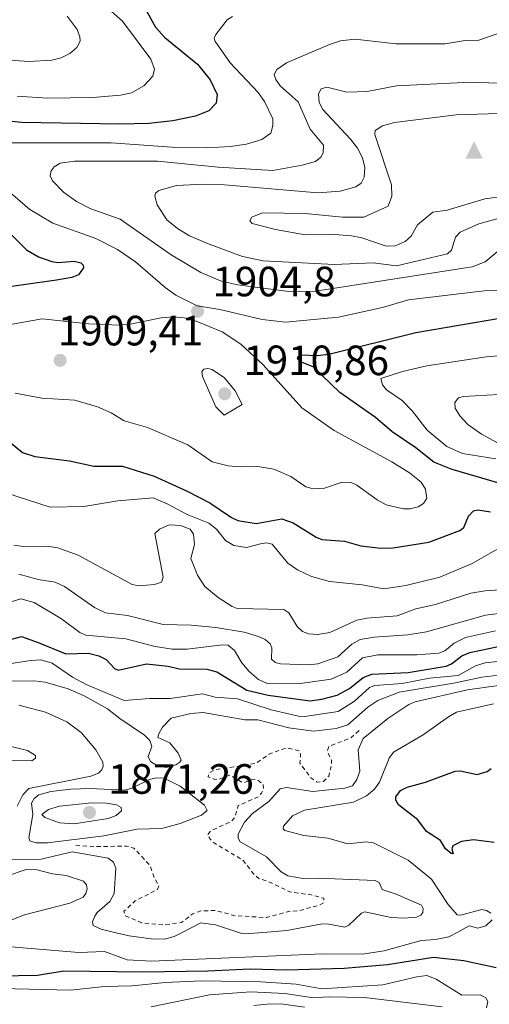
# Model space of a CAD drawing. Units: metres. Extents: x 681881 to 685390, y 4753994 to 4756381.
# Drawn here: x 682296 to 682407, y 4755484 to 4755717 of the extents above; entities that cross this region are included whole.
import ezdxf

# ---------------------------------------------------------------- set-up
doc = ezdxf.new("R2010")
doc.units = ezdxf.units.M
doc.header["$MEASUREMENT"] = 0
doc.linetypes.add('DGN Style 2', pattern=[1.648017, 0.98881, -0.659207])
for name, color, linetype, lineweight in [('Arbolado forestal CxS', 92, 'Continuous', 0), ('Cima', 7, 'Continuous', 0), ('Curva de nivel auxiliar', 30, 'DGN Style 2', 0), ('Curva de nivel maestra', 30, 'Continuous', 30), ('Curva de nivel normal', 30, 'Continuous', 0), ('Municipio CxS', 4, 'Continuous', 0), ('Punto de cota en terreno', 7, 'Continuous', 0), ('Rótulo de punto de cota en terreno', 7, 'Continuous', 0)]:
    doc.layers.add(name, color=color, linetype=linetype, lineweight=lineweight)
doc.styles.add('Style-Arial', font='txt')

# ---------------------------------------------------------------- blocks, each defined once
blk = doc.blocks.new('5CIMA')
at = {"layer": 'Arbolado forestal CxS', "color": 51, "linetype": 'Continuous', "lineweight": 0}
blk.add_solid([(-0.205, -0.136), (0, 0.273), (0.205, -0.136)], dxfattribs=at)
blk = doc.blocks.new('5PATER')
at = {"layer": 'Municipio CxS', "linetype": 'Continuous', "lineweight": 0}
h = blk.add_hatch(color=51, dxfattribs=at)
edge = h.paths.add_edge_path()
edge.add_ellipse((0, 0), major_axis=(-0.11, -0.111), ratio=0.999422, start_angle=0, end_angle=360)

msp = doc.modelspace()

# ---------------------------------------------------------------- linework, layer by layer
at = {"layer": 'Curva de nivel auxiliar', "color": 30, "linetype": 'DGN Style 2', "lineweight": 0, "elevation": 1862.5, "flags": 128}
msp.add_lwpolyline([(682308.98, 4755522.05), (682313.5, 4755521.79), (682321.03, 4755521.9), (682322.74, 4755521.44), (682326.49, 4755517.4), (682327.54, 4755514.46), (682328.64, 4755512.46), (682328.22, 4755511.58), (682323.02, 4755508.94), (682320.37, 4755506.49), (682320.75, 4755505.43), (682324.51, 4755503.79), (682329.68, 4755503.25), (682333.97, 4755503.86), (682336.64, 4755505.85), (682338.54, 4755506.57), (682341.88, 4755506.66), (682346.74, 4755505.44), (682354.07, 4755504.99), (682359.59, 4755506.5), (682361.84, 4755506.65), (682366.58, 4755507.9), (682367.68, 4755508.51), (682367.65, 4755509.56), (682364.71, 4755510.38), (682359.61, 4755511.08), (682354.6, 4755513.52), (682352.28, 4755514.26), (682350.92, 4755515.46), (682348.61, 4755518.53), (682341.96, 4755522.48), (682340.82, 4755523.45), (682340.18, 4755524.57), (682340.91, 4755525.5), (682345.76, 4755527.73), (682346.64, 4755528.72), (682347.41, 4755531.49), (682352.12, 4755533.53), (682352.9, 4755534.39), (682353.43, 4755535.62), (682353.3, 4755536.55), (682351.78, 4755537.64), (682350.57, 4755537.59), (682348.54, 4755536.85), (682345.46, 4755538.69), (682342.86, 4755537.7), (682341.89, 4755537.69), (682340.31, 4755538.28), (682340.5, 4755539.15), (682342.06, 4755539.99), (682351.58, 4755541.44), (682354.88, 4755543.74), (682358.55, 4755545.01), (682359.58, 4755545.01), (682361.91, 4755544.45), (682362.17, 4755543.54), (682362.02, 4755541.51), (682364.59, 4755538.03), (682366.1, 4755537.03), (682367.6, 4755537.21), (682368.82, 4755538.47), (682369.5, 4755541.3), (682369.47, 4755542.23), (682368.47, 4755544.35), (682368.86, 4755545.51), (682374.08, 4755547.51), (682376.38, 4755549.53)], dxfattribs=at)
at = {"layer": 'Curva de nivel maestra', "color": 30, "linetype": 'Continuous', "lineweight": 30, "flags": 128}
for points, elevation in [([(682323.52, 4755723.5001), (682327.86, 4755715.5701), (682330.02, 4755713.1501), (682337.81, 4755706.8001), (682340.76, 4755703.1101), (682342.43, 4755699.6901), (682342.16, 4755697.6101), (682340.45, 4755695.7701), (682337.27, 4755694.5701), (682331.91, 4755693.4401), (682326.23, 4755692.8201), (682319.43, 4755692.6601), (682296.1, 4755693.0401), (682288.38, 4755693.8301)], 1900), ([(682288.97, 4755671.2401), (682297.36, 4755662.9301), (682300.18, 4755661.2501), (682303.33, 4755660.1601), (682304.81, 4755659.9301), (682308.59, 4755660.2501), (682310.17, 4755659.8501), (682310.75, 4755659.3001), (682310.77, 4755658.6701), (682309.63, 4755657.0301), (682308.03, 4755656.4001), (682304.4, 4755655.7601), (682289.26, 4755653.6501)], 1900), ([(682410.72, 4755607.2501), (682398, 4755610.9401), (682393.71, 4755612.6701), (682389.45, 4755616.0901), (682383.87, 4755619.8501), (682379.86, 4755623.2701), (682371.46, 4755629.1701), (682365.15, 4755635.2601), (682362.15, 4755636.4501), (682361.44, 4755637.1401), (682361.58, 4755637.6601), (682362.4, 4755638.1101), (682366.06, 4755637.9001), (682368.89, 4755638.2201), (682389.43, 4755643.4001), (682409.81, 4755646.8101)], 1900), ([(682292.71, 4755618.0201), (682296.38, 4755614.9801), (682299.3, 4755614.0401), (682307.5, 4755613.0101), (682313.28, 4755611.7801), (682320.01, 4755611.7901), (682327.56, 4755609.4001), (682335.31, 4755605.8801), (682340.66, 4755603.1201), (682345.84, 4755599.5801), (682347.34, 4755598.9201), (682351.68, 4755598.2301), (682357.7, 4755599.3101), (682360.43, 4755598.3901), (682365.87, 4755594.9301), (682367.2, 4755594.4101), (682372.57, 4755594.0501), (682376.42, 4755592.9101), (682381.16, 4755592.4001), (682384.06, 4755592.4801), (682392.52, 4755593.7801), (682399.85, 4755596.5401), (682400.78, 4755597.2401), (682401.92, 4755599.9101), (682403.08, 4755601.2001), (682404.07, 4755601.4401), (682407.12, 4755600.9501)], 1900), ([(682287.44, 4755569.0801), (682296.17, 4755571.4901), (682300.08, 4755570.0701), (682306.61, 4755567.3801), (682312.03, 4755567.5001), (682314.47, 4755566.9401), (682316.2, 4755566.0101), (682318.18, 4755563.9101), (682318.98, 4755563.4901), (682325.68, 4755565.0201), (682330.82, 4755564.4401), (682333.48, 4755563.8101), (682339.98, 4755563.7401), (682342.33, 4755563.0801), (682349.47, 4755558.7901), (682354.49, 4755557.5801), (682364.41, 4755556.2601), (682367.19, 4755556.6501), (682370.8, 4755557.6301), (682373.77, 4755559.1401), (682376.95, 4755561.7801), (682379.05, 4755562.6001), (682387.64, 4755562.9201), (682396.64, 4755564.4801), (682397.91, 4755564.9801), (682400.33, 4755566.8801), (682402.23, 4755567.7101), (682413.38, 4755570.0701)], 1875), ([(682407.93, 4755522.7301), (682403.09, 4755523.3501), (682400.27, 4755523.0101), (682398.19, 4755521.9601), (682397.97, 4755521.2701), (682398.3, 4755520.1001), (682397.79, 4755520.1301), (682396.44, 4755521.2201), (682395.24, 4755523.2501), (682391.92, 4755525.3501), (682389.88, 4755528.0801), (682385.31, 4755531.6601), (682384.71, 4755532.7901), (682384.7, 4755533.5601), (682385.78, 4755535.0201), (682387.37, 4755535.8601), (682391.73, 4755537.0201), (682398.76, 4755539.6201), (682399.9, 4755539.7101), (682403.93, 4755538.8201), (682406.3, 4755539.5801), (682407.23, 4755540.2601)], 1850), ([(682286.25, 4755491.1501), (682299.94, 4755491.3701), (682306.15, 4755492.4301), (682324.85, 4755492.1501), (682340.23, 4755492.3801), (682350.26, 4755492.9001), (682358.87, 4755492.6001), (682372.47, 4755493.0701), (682382.73, 4755493.9101), (682393.59, 4755495.6401), (682400.78, 4755494.8401), (682408.47, 4755493.1801)], 1850)]:
    msp.add_lwpolyline(points, dxfattribs=dict(at, elevation=elevation))
at = {"layer": 'Curva de nivel normal', "color": 30, "linetype": 'Continuous', "lineweight": 0, "flags": 128}
for points, elevation in [([(682295.14, 4755699.27), (682302.32, 4755698.76), (682313.03, 4755698.91), (682319.6, 4755699.49), (682322.18, 4755700.09), (682325.09, 4755701.67), (682327.19, 4755703.96), (682327.58, 4755705.61), (682326.74, 4755708.02), (682320, 4755717), (682313.51, 4755722.81)], 1895), ([(682306.98, 4755718.22), (682309.3, 4755715), (682309.97, 4755713.26), (682310, 4755712.25), (682309.22, 4755710.78), (682307.61, 4755709.36), (682305.53, 4755708.33), (682303.3, 4755707.78), (682297.89, 4755707.49), (682290.13, 4755708.05), (682287.16, 4755708.6), (682283.04, 4755710.66), (682277.3, 4755714.8), (682273.45, 4755717.01), (682268.07, 4755719.26)], 1890), ([(682346.08, 4755718.1), (682344.82, 4755717.3), (682342.11, 4755713.84), (682341.74, 4755712.98), (682341.85, 4755712.33), (682345.54, 4755707.12), (682352.11, 4755700.11), (682353.64, 4755698.04), (682355.57, 4755693.87), (682355.64, 4755692.36), (682355.12, 4755690.52), (682353.01, 4755689.03), (682349.41, 4755687.92), (682345.56, 4755687.35), (682339.98, 4755687.06), (682331.71, 4755687.21), (682317.39, 4755688.21), (682293.77, 4755688.2)], 1905), ([(682412.94, 4755715.49), (682404.32, 4755712.51), (682401.14, 4755712.42), (682396.41, 4755711.63), (682384.82, 4755711.61), (682375.03, 4755712.78), (682371.64, 4755712.34), (682368.99, 4755711.5), (682358.86, 4755707.12), (682356.53, 4755705.59), (682355.89, 4755704.4), (682356.28, 4755703.19), (682357.36, 4755701.7), (682361.6, 4755697.93), (682364.46, 4755691.47), (682367.56, 4755687.7), (682367.52, 4755685.87), (682366.92, 4755684.87), (682365.68, 4755683.83), (682362.53, 4755682.95), (682355.57, 4755681.72), (682342.69, 4755682.46), (682328.32, 4755683.88), (682308.68, 4755683.89), (682305.25, 4755683.41), (682303.84, 4755682.54), (682303.14, 4755681.62), (682302.95, 4755680.4), (682303.49, 4755679.27), (682306.11, 4755676.53), (682309.12, 4755674.35), (682312.53, 4755672.64), (682319.45, 4755670.16), (682331.52, 4755661.74), (682338.6, 4755657.57), (682343.23, 4755655.6), (682347.24, 4755654.62), (682359.97, 4755652.96), (682365.7, 4755653.13), (682402.78, 4755658.93), (682405.86, 4755660.11), (682409.16, 4755662.86)], 1910), ([(682402.4, 4755702.54), (682384.85, 4755701.71), (682377.93, 4755700.39), (682373.09, 4755700.23), (682368.35, 4755701.36), (682367.02, 4755700.98), (682366.41, 4755699.85), (682366.6, 4755697.74), (682367.45, 4755696.12), (682374, 4755689.13), (682375.62, 4755686.98), (682376.8, 4755684.7), (682377.33, 4755682.38), (682377.18, 4755680.08), (682376.49, 4755678.72), (682375.2, 4755677.81), (682371.5, 4755676.83), (682366.23, 4755676.38), (682344.14, 4755678.33), (682339.22, 4755678.47), (682332.85, 4755678.12), (682328.67, 4755676.98), (682327.86, 4755676.29), (682327.67, 4755675.63), (682328.27, 4755673.53), (682330.49, 4755670.02), (682333.06, 4755667.93), (682335.92, 4755666.21), (682340.12, 4755664.38), (682348.44, 4755661.34), (682353.34, 4755660.35), (682370.08, 4755659.48), (682379.31, 4755659.88), (682384.89, 4755659.16), (682396.89, 4755661.95), (682397.9, 4755662.82), (682398.83, 4755665.89), (682399.91, 4755667.08), (682404.32, 4755669.05), (682412.07, 4755671.22)], 1915), ([(682415.46, 4755702.14), (682402.4, 4755702.54)], 1915), ([(682409.07, 4755695.13), (682398.98, 4755694.87), (682384.37, 4755693.04), (682381.51, 4755692.24), (682379.81, 4755691.14), (682379.72, 4755690.22), (682383.68, 4755678.33), (682383.77, 4755675.63), (682382.86, 4755673.28), (682377.11, 4755670.66), (682372.05, 4755670.65), (682363.22, 4755671.52), (682353.14, 4755671.67), (682350.63, 4755670.65), (682350.16, 4755669.8), (682350.71, 4755669.13), (682356.25, 4755667.71), (682363.26, 4755666.46), (682370.16, 4755666.52), (682374.2, 4755666.23), (682376.62, 4755665.74), (682382.45, 4755663.81), (682384.56, 4755663.87), (682386.88, 4755664.93), (682388.37, 4755666.13), (682389.53, 4755668.25), (682389.81, 4755668.83), (682393.44, 4755671.8), (682396.84, 4755672.33), (682405.78, 4755674.99), (682408.67, 4755675.34)], 1920), ([(682287.21, 4755681.74), (682298.12, 4755672.44), (682303.53, 4755669.26), (682313.76, 4755665.59), (682318.84, 4755663.01), (682323.11, 4755660.06), (682330.1, 4755653.99), (682332.63, 4755652.21), (682337.68, 4755649.67), (682343.06, 4755648.79), (682353.04, 4755646.41), (682358.6, 4755645.84), (682371.16, 4755646.99), (682381.54, 4755649.25), (682387.68, 4755651.13), (682405.64, 4755653.22), (682415.81, 4755653.72)], 1905), ([(682294.68, 4755629.03), (682300.97, 4755627.83), (682308.79, 4755627.33), (682314.12, 4755625.77), (682317.32, 4755624.34), (682320.41, 4755622.51), (682325.97, 4755620.89), (682335.5, 4755616.84), (682341.24, 4755612.82), (682345.06, 4755611.85), (682347.91, 4755611.61), (682352.06, 4755611.7), (682355.85, 4755611.08), (682359.89, 4755609.34), (682363.41, 4755606.88), (682365.15, 4755606.37), (682367.86, 4755606.59), (682372.04, 4755608), (682374.1, 4755607.9), (682375.5, 4755607.3), (682380.25, 4755603.81), (682382.44, 4755602.64), (682386.55, 4755601.64), (682388.08, 4755601.66), (682389.95, 4755602.15), (682391.28, 4755602.92), (682392.06, 4755604.21), (682391.76, 4755606.31), (682390.7, 4755607.94), (682387.94, 4755610.18), (682383.77, 4755612.82), (682370.12, 4755620.21), (682362.46, 4755625.57), (682353.33, 4755635.76), (682348.03, 4755640.6), (682343.58, 4755643.53), (682337.48, 4755646.08), (682334.63, 4755646.82), (682332.01, 4755647.08), (682329.21, 4755646.87), (682322.24, 4755645.42), (682319.33, 4755645.13), (682312.02, 4755645.41), (682301.05, 4755646.58), (682293.52, 4755645.24)], 1905), ([(682409.91, 4755637.92), (682406.11, 4755637.64), (682392.06, 4755635.47), (682386.27, 4755634.12), (682381.17, 4755632.46), (682381.58, 4755631.01), (682382.49, 4755629.81), (682386.19, 4755627.26), (682388.53, 4755624.83), (682392.15, 4755620.26), (682396.8, 4755616.41), (682400.47, 4755614.73), (682408.4, 4755613.52)], 1895), ([(682340.26, 4755634.89), (682339.29, 4755634.72), (682338.82, 4755634.13), (682338.98, 4755632.97), (682342.08, 4755625.76), (682344.09, 4755623.8), (682348.34, 4755626.34), (682346.73, 4755629.55), (682344.16, 4755632.61), (682341.23, 4755634.61), (682340.26, 4755634.89)], 1910), ([(682414.72, 4755614.02), (682405, 4755619.33), (682401.75, 4755621.61), (682399.82, 4755623.63), (682398.78, 4755625.51), (682398.67, 4755626.82), (682399.51, 4755627.89), (682400.72, 4755628.21), (682411.76, 4755628.86)], 1890), ([(682408.8, 4755592.18), (682402.76, 4755588.71), (682395.09, 4755585.53), (682387.04, 4755583.52), (682381.87, 4755582.77), (682376.73, 4755583.69), (682369.04, 4755584.48), (682364.77, 4755585.69), (682361.41, 4755587.27), (682359.12, 4755588.83), (682355.46, 4755593.31), (682354.1, 4755593.64), (682352.66, 4755593.38), (682349.4, 4755592.52), (682346.34, 4755593.03), (682344.37, 4755594.17), (682342.3, 4755596.88), (682340.46, 4755598.29), (682335.35, 4755600.32), (682330.59, 4755602.88), (682327.28, 4755604.25), (682318.93, 4755603.55), (682310.9, 4755602.24), (682302.93, 4755602.06), (682292.47, 4755605.49)], 1895), ([(682294.31, 4755593.06), (682296.52, 4755592.75), (682302.2, 4755592.83), (682304.71, 4755592.47), (682309.51, 4755590.71), (682322.31, 4755583.76), (682323.95, 4755583.48), (682327.59, 4755583.74), (682329.23, 4755584.3), (682329.65, 4755585.47), (682327.69, 4755595.87), (682328.77, 4755596.83), (682331.08, 4755597.85), (682333.74, 4755597.73), (682336.02, 4755596.83), (682336.81, 4755595.7), (682337.06, 4755593.26), (682336.18, 4755589.91), (682337.81, 4755586.01), (682339.54, 4755583.3), (682342.7, 4755580.7), (682345.98, 4755578.54), (682347.15, 4755578.12), (682358.19, 4755577.84), (682359.36, 4755577.09), (682361.39, 4755573.83), (682362.65, 4755572.67), (682364.08, 4755572.07), (682366.23, 4755571.91), (682369.06, 4755572.44), (682375.49, 4755575.32), (682377.84, 4755575.8), (682385, 4755576.4), (682389.42, 4755578.01), (682394.11, 4755579.02), (682402.41, 4755581.71), (682405.81, 4755582.28), (682417.72, 4755583.09)], 1890), ([(682295.52, 4755586.23), (682300.07, 4755584.96), (682304.08, 4755584.31), (682306.31, 4755583.27), (682313.38, 4755578.34), (682316.05, 4755577.07), (682321.19, 4755576.42), (682329.62, 4755574.3), (682336.28, 4755574.14), (682342.09, 4755573.61), (682348.8, 4755572.48), (682352.21, 4755571.48), (682353.77, 4755570.77), (682355.01, 4755569.76), (682355.35, 4755568.76), (682355.29, 4755566.12), (682356.19, 4755565.35), (682357.43, 4755565.04), (682364.09, 4755564.75), (682366.27, 4755565.04), (682370.96, 4755566.63), (682374.31, 4755569.64), (682376.25, 4755570.73), (682379.58, 4755571.32), (682387.55, 4755571.84), (682391.94, 4755572.61), (682405.91, 4755576.5), (682415.82, 4755577.78)], 1885), ([(682292.63, 4755579.38), (682296, 4755580.39), (682299.16, 4755579.48), (682305.62, 4755575.66), (682309.92, 4755572.39), (682311.33, 4755571.75), (682320.8, 4755570.95), (682327.8, 4755569.08), (682331.77, 4755568.49), (682335.31, 4755568.48), (682343.67, 4755569.53), (682345.06, 4755569.4), (682346.51, 4755568.2), (682348.28, 4755565.27), (682349.99, 4755563.21), (682352.22, 4755561.31), (682354.08, 4755560.46), (682362.05, 4755560.39), (682369.4, 4755561.37), (682373.08, 4755563.01), (682376.79, 4755566.41), (682380.44, 4755567.15), (682389.64, 4755567.14), (682394.84, 4755567.53), (682396.3, 4755568.09), (682398.47, 4755569.88), (682401.16, 4755571.25), (682408.29, 4755572.85)], 1880), ([(682291.61, 4755564.8), (682298.34, 4755565.83), (682300.74, 4755565.92), (682303.41, 4755565.15), (682308.22, 4755561.85), (682311.4, 4755560.14), (682320.46, 4755556.35), (682326.43, 4755556.8), (682331.3, 4755556.78), (682338.95, 4755557.92), (682341.95, 4755557.12), (682347.24, 4755556.72), (682355.2, 4755554.13), (682361.66, 4755552.65), (682363.11, 4755552.53), (682371.05, 4755553.7), (682374.93, 4755556.21), (682378.47, 4755559.39), (682379.73, 4755559.92), (682386.17, 4755560.33), (682392.63, 4755561.58), (682399.46, 4755562.22), (682403.59, 4755564.53), (682405.83, 4755565.22), (682414.63, 4755566.23)], 1870), ([(682411.73, 4755562.64), (682405.02, 4755561.82), (682398.82, 4755560.49), (682385.47, 4755558.28), (682380.47, 4755556.35), (682378.1, 4755554.79), (682373.32, 4755550.57), (682370.62, 4755549.68), (682365.26, 4755549.1), (682359.38, 4755549.89), (682352.07, 4755551.75), (682348.94, 4755551.79), (682339.09, 4755553.49), (682336.18, 4755553.25), (682331.55, 4755552.14), (682329.5, 4755550.01), (682328.6, 4755548.49), (682328.43, 4755547.58), (682331.21, 4755546.35), (682333.2, 4755543.89), (682333.89, 4755542.23), (682333.63, 4755541.73), (682332.64, 4755541.13), (682330.4, 4755540.49), (682328.34, 4755540.85), (682326.65, 4755541.9), (682326.08, 4755543.12), (682326.99, 4755545.47), (682326.51, 4755546.85), (682325.26, 4755548.17), (682319.43, 4755552.09), (682316.48, 4755554.4), (682310.98, 4755557.45), (682307.16, 4755559.06), (682301.72, 4755560.68), (682299.08, 4755560.97), (682290.7, 4755560.89)], 1865), ([(682292.76, 4755518.73), (682300.8, 4755518.8), (682308.1, 4755520.56), (682316.62, 4755519.02), (682317.88, 4755518.14), (682318.42, 4755516.7), (682318.05, 4755510.68), (682317.04, 4755508.77), (682314.04, 4755506.16), (682313.45, 4755505.3), (682312.91, 4755504), (682313.1, 4755503.16), (682314.97, 4755502.22), (682317.8446, 4755501.5653), (682321.6, 4755500.71), (682326.8, 4755499.96), (682329.97, 4755499.88), (682332.29, 4755500.55), (682334.2856, 4755501.5653), (682338.56, 4755503.74), (682342.06, 4755503.29), (682347.3314, 4755501.5653), (682348.02, 4755501.34), (682350.17, 4755501.24), (682354.2999, 4755501.5653), (682358.93, 4755501.93), (682367.26, 4755503.49), (682368.85, 4755503.47), (682372.66, 4755502.72), (682373.59, 4755503.24), (682376.61, 4755506.06), (682377.34, 4755506.36), (682383.58, 4755504.99), (682386.69, 4755504.84), (682389.58, 4755505.11), (682390.6, 4755505.53), (682391.12, 4755506.2), (682391.18, 4755507.13), (682390.78, 4755507.94), (682384.8, 4755510.52), (682381.49, 4755511.66), (682380.78, 4755513.27), (682379.8, 4755513.74), (682366.52, 4755514.33), (682362.76, 4755514.24), (682359.18, 4755514.9), (682357.56, 4755515.8), (682354.11, 4755519.35), (682347.82, 4755523.01), (682347.4, 4755523.88), (682347.4, 4755524.73), (682348.88, 4755527.58), (682350.81, 4755529.61), (682354.65, 4755532.44), (682357.34, 4755535.48), (682358.84, 4755535.78), (682365.09, 4755534.84), (682372.66, 4755535.57), (682374.44, 4755536.18), (682375.5, 4755537.67), (682376.2, 4755539.61), (682375.83, 4755544.65), (682377.01, 4755547.38), (682382.83, 4755552.05), (682387.78, 4755555.41), (682389.31, 4755556.02), (682401.65, 4755558.84), (682421.96, 4755561.67)], 1860), ([(682295.5, 4755555.25), (682301.83, 4755553.59), (682306.9, 4755551.27), (682310.22, 4755548.74), (682313.74, 4755544.65), (682315.35, 4755541.79), (682315.45, 4755540.78), (682315.14, 4755539.92), (682314.32, 4755539.15), (682312.56, 4755538.47), (682297.89, 4755535.54), (682296.48, 4755534.05), (682295.12, 4755531.33)], 1860), ([(682407.16, 4755506.08), (682406.15, 4755506.71), (682405.05, 4755506.88), (682400.04, 4755505.57), (682399.21, 4755505.64), (682397.07, 4755508.13), (682393.12, 4755514.11), (682387.65, 4755518.55), (682379.44, 4755522.67), (682377.72, 4755522.91), (682373.34, 4755522.4), (682368.6, 4755523.77), (682362.95, 4755524.4), (682358.46, 4755525.57), (682358.02, 4755525.99), (682358.13, 4755526.58), (682360.25, 4755529.03), (682363.13, 4755530.4), (682374.66, 4755532.29), (682377.76, 4755533.81), (682379.65, 4755535.37), (682380.87, 4755536.99), (682383.16, 4755542.68), (682384.14, 4755544.11), (682391.18, 4755548.21), (682397.13, 4755552.51), (682399.05, 4755553.57), (682407.82, 4755555.55)], 1855), ([(682290.42, 4755546.24), (682297.55, 4755544.54), (682299.47, 4755543.3), (682299.48, 4755542.66), (682298.61, 4755542.09), (682289.14, 4755542.15)], 1855), ([(682328.04, 4755538.03), (682326.4, 4755537.67), (682322.24, 4755535.59), (682320.65, 4755535.13), (682312.39, 4755535.49), (682307.8, 4755535.36), (682303.1, 4755534.82), (682300.26, 4755534.04), (682299.1, 4755533.17), (682298.54, 4755532.03), (682298.79, 4755529.34), (682297.84, 4755523.84), (682298.08, 4755523.12), (682299.53, 4755522.65), (682302.3, 4755522.7), (682315.59, 4755524.34), (682323.51, 4755525.9), (682329.32, 4755526.07), (682333.64, 4755527.21), (682338.75, 4755529.18), (682340.07, 4755530.29), (682339.46, 4755531.62), (682333.65, 4755536.1), (682329.9, 4755537.97), (682328.04, 4755538.03)], 1865), ([(682312.78, 4755532.11), (682305.16, 4755531.32), (682302.55, 4755530.54), (682300.92, 4755529.34), (682301.63, 4755528.68), (682305.13, 4755527.41), (682308.57, 4755527.18), (682316.61, 4755528.42), (682318.51, 4755529.16), (682319.77, 4755530.23), (682319.74, 4755531.03), (682318.59, 4755531.67), (682316.24, 4755532.05), (682312.78, 4755532.11)], 1870), ([(682292.81, 4755514.85), (682297.04, 4755516.3), (682299.56, 4755516.33), (682303.44, 4755515.31), (682306.74, 4755514.91), (682310.78, 4755513.58), (682311.5, 4755512.78), (682311.65, 4755511.79), (682311.39, 4755510.67), (682310.69, 4755509.82), (682307.56, 4755508.42), (682296.81, 4755505.65), (682292.7, 4755504.01)], 1855), ([(682293.66, 4755498.08), (682309.71, 4755496.77), (682315.77, 4755496.95), (682321.1, 4755495.03), (682326.9, 4755494.71), (682367.36, 4755496.43), (682376.73, 4755496.38), (682381.98, 4755497.1), (682390.67, 4755499.57), (682394.06, 4755499.85), (682397.28, 4755500.45), (682399.3433, 4755501.5653), (682402.09, 4755503.05), (682404.12, 4755502.5), (682406.02, 4755503.04), (682407.5, 4755504.47)], 1855), ([(682291.3, 4755488.24), (682307.79, 4755487.86), (682315.66, 4755488.7), (682322.34, 4755488.82), (682330.13, 4755489.65), (682338.73, 4755490.01), (682352.78, 4755489.8), (682361.13, 4755489.21), (682367.22, 4755488.14), (682381.61, 4755489.08), (682389.68, 4755491.02), (682392.02, 4755491.27), (682394.26, 4755490.4), (682400.33, 4755486.66), (682404.64, 4755486.71), (682406, 4755486.02), (682406.46, 4755485.16), (682406.16, 4755483.63)], 1845), ([(682326.82, 4755483.87), (682340.6, 4755486.72), (682350.36, 4755487.44), (682358.48, 4755487.08), (682365.21, 4755485.98), (682368.66, 4755486.26), (682377.26, 4755486.11), (682395.63, 4755483.86)], 1840), ([(682363.12, 4755483.84), (682357.57, 4755484.56), (682354.25, 4755484.53), (682351.11, 4755484.23)], 1835)]:
    msp.add_lwpolyline(points, dxfattribs=dict(at, elevation=elevation))

# ---------------------------------------------------------------- block references
at = {"layer": 'Cima', "color": 7, "linetype": 'Continuous', "lineweight": 0, "xscale": 10, "yscale": 10, "zscale": 10}
msp.add_blockref('5CIMA', (682403.22, 4755685.87, 1924.5), dxfattribs=at)
at = {"layer": 'Punto de cota en terreno', "color": 7, "linetype": 'Continuous', "lineweight": 0, "xscale": 10, "yscale": 10, "zscale": 10}
for p in [(682337.79, 4755648.4, 1904.8), (682305.29, 4755636.79, 1909.41), (682344.22, 4755628.87, 1910.86), (682312.22, 4755529.87, 1871.26)]:
    msp.add_blockref('5PATER', p, dxfattribs=at)

# ---------------------------------------------------------------- texts
at = {"layer": 'Rótulo de punto de cota en terreno', "color": 7, "linetype": 'Continuous', "lineweight": 0, "style": 'Style-Arial'}
for s, p in [('1904,8', (682341.3178, 4755651.9278)), ('1909,41', (682304.7162, 4755640.3178)), ('1910,86', (682348.6297, 4755633.2797)), ('1871,26', (682316.6297, 4755534.2797))]:
    msp.add_text(s, height=7, dxfattribs=at).set_placement(p)

doc.saveas('drawing.dxf')
